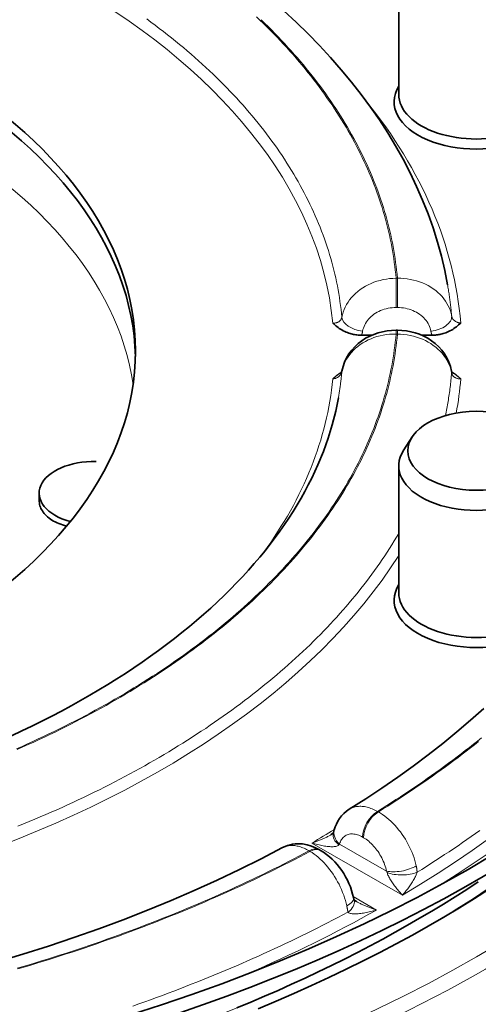
# Model space of a CAD drawing. Units: millimetres. Extents: x 15644 to 45644, y -3648 to 21352.
# Drawn here: x 17697 to 17747, y -2914 to -2806 of the extents above; entities that cross this region are included whole.
import ezdxf

# ---------------------------------------------------------------- set-up
doc = ezdxf.new("R2010")
doc.units = ezdxf.units.MM
doc.layers.add('Viditelná (ISO)', color=7, linetype='Continuous', lineweight=35)
doc.layers.add('Viditelná tenká (ISO)', color=7, linetype='Continuous', lineweight=9)

# ---------------------------------------------------------------- blocks, each defined once
blk = doc.blocks.new('A$C6D0F18A4')
at = {"layer": 'Viditelná (ISO)'}
for p, q in [((865.108, 188.208), (865.108, 202.107)), ((862.165, 161.847), (861.034, 161.847)), ((864.823, 162.392), (864.967, 162.392)), ((868.756, 161.847), (867.624, 161.847)), ((866.588, 150.72), (865.652, 149.288)), ((865.108, 133.666), (865.108, 147.564)), ((825.722, 144.568), (825.722, 143.805)), ((857.934, 107.287), (858.048, 107.725)), ((856.435, 105.532), (856.537, 105.474))]:
    blk.add_line(p, q, dxfattribs=at)
at = {"layer": 'Viditelná (ISO)', "flags": 128}
for points in [[(852.519, 197.342), (853.872, 196.091), (855.179, 194.819), (856.439, 193.528), (857.652, 192.218), (858.818, 190.89), (859.934, 189.544), (861.001, 188.181), (862.018, 186.801), (862.986, 185.404), (863.905, 183.986), (864.773, 182.549), (865.591, 181.094), (866.356, 179.622), (867.068, 178.134), (867.725, 176.63), (868.325, 175.112), (868.869, 173.581), (869.355, 172.04), (869.783, 170.489), (870.151, 168.929), (870.46, 167.364)], [(861.034, 161.847), (860.906, 161.849), (860.779, 161.854), (860.653, 161.863), (860.527, 161.876), (860.403, 161.892), (860.28, 161.911), (860.159, 161.934), (860.039, 161.96), (859.914, 161.99), (859.783, 162.027), (859.644, 162.07), (859.5, 162.122), (859.35, 162.182), (859.195, 162.251), (859.037, 162.33), (858.884, 162.415), (858.74, 162.503), (858.603, 162.594), (858.472, 162.688), (858.347, 162.783), (858.227, 162.88), (858.11, 162.977), (857.996, 163.074), (857.884, 163.171)], [(871.904, 163.171), (871.787, 163.07), (871.669, 162.969), (871.549, 162.869), (871.424, 162.77), (871.295, 162.672), (871.162, 162.577), (871.022, 162.486), (870.876, 162.399), (870.723, 162.315), (870.565, 162.238), (870.412, 162.17), (870.263, 162.112), (870.12, 162.062), (869.984, 162.02), (869.855, 161.985), (869.733, 161.956), (869.615, 161.931), (869.496, 161.909), (869.375, 161.89), (869.253, 161.875), (869.13, 161.863), (869.006, 161.854), (868.881, 161.849), (868.756, 161.847)], [(864.823, 162.392), (864.326, 162.374), (863.83, 162.319), (863.339, 162.228), (862.857, 162.101), (862.387, 161.938), (861.93, 161.739), (861.488, 161.502), (861.068, 161.231), (860.671, 160.924), (860.302, 160.581), (859.963, 160.205), (859.66, 159.797), (859.398, 159.359), (859.179, 158.893), (859.009, 158.404), (858.891, 157.9)], [(870.898, 157.9), (870.78, 158.404), (870.61, 158.894), (870.39, 159.362), (870.127, 159.801), (869.824, 160.208), (869.484, 160.585), (869.113, 160.928), (868.716, 161.235), (868.296, 161.506), (867.855, 161.741), (867.398, 161.94), (866.928, 162.103), (866.447, 162.229), (865.958, 162.32), (865.463, 162.374), (864.967, 162.392)], [(857.885, 157.067), (857.916, 157.094), (857.947, 157.121), (857.978, 157.148), (858.01, 157.175), (858.041, 157.202), (858.073, 157.229), (858.105, 157.256), (858.137, 157.283), (858.169, 157.31), (858.201, 157.337), (858.234, 157.364), (858.267, 157.391), (858.301, 157.418), (858.334, 157.445), (858.368, 157.471), (858.403, 157.498), (858.438, 157.524), (858.473, 157.551), (858.509, 157.577), (858.545, 157.603), (858.581, 157.628), (858.618, 157.654), (858.656, 157.68), (858.694, 157.705)], [(858.892, 157.903), (858.882, 157.884), (858.852, 157.841), (858.791, 157.779), (858.694, 157.705)], [(871.095, 157.705), (870.998, 157.779), (870.937, 157.841), (870.907, 157.884), (870.897, 157.903)], [(871.095, 157.705), (871.133, 157.68), (871.169, 157.655), (871.206, 157.63), (871.242, 157.604), (871.278, 157.579), (871.313, 157.553), (871.348, 157.526), (871.383, 157.5), (871.418, 157.474), (871.452, 157.447), (871.485, 157.42), (871.519, 157.394), (871.552, 157.367), (871.584, 157.34), (871.617, 157.313), (871.649, 157.286), (871.681, 157.258), (871.713, 157.231), (871.745, 157.204), (871.777, 157.177), (871.808, 157.149), (871.84, 157.122), (871.871, 157.095), (871.903, 157.067)], [(822.702, 118.011), (823.829, 118.537), (824.94, 119.071), (826.036, 119.613), (827.116, 120.163), (828.18, 120.721), (829.227, 121.286), (830.258, 121.859), (831.273, 122.44), (832.272, 123.028), (833.255, 123.623), (834.222, 124.227), (835.174, 124.837), (836.108, 125.455), (837.027, 126.08), (837.929, 126.712), (838.814, 127.351), (839.683, 127.997), (840.534, 128.649), (841.366, 129.307), (842.181, 129.971), (842.977, 130.64), (843.755, 131.314), (844.514, 131.992), (845.254, 132.676), (845.975, 133.363), (846.676, 134.055), (847.357, 134.75), (848.018, 135.448), (848.66, 136.149), (849.281, 136.852), (849.883, 137.559), (850.465, 138.267), (851.027, 138.978), (851.569, 139.69), (852.091, 140.405), (852.594, 141.121), (853.077, 141.839), (853.542, 142.56), (853.987, 143.284), (854.413, 144.009), (854.821, 144.736), (855.208, 145.464), (855.577, 146.194), (855.927, 146.925), (856.257, 147.657), (856.858, 149.122), (857.383, 150.588), (857.831, 152.054), (858.204, 153.518), (858.501, 154.981)], [(859.684, 109.969), (861.498, 111.12), (863.272, 112.292), (865.003, 113.484), (866.691, 114.694), (868.335, 115.922), (869.933, 117.167), (871.484, 118.429), (872.987, 119.706), (874.442, 120.997)], [(828.717, 140.959), (828.501, 141.018), (828.291, 141.084), (828.084, 141.156), (827.882, 141.235), (827.684, 141.321), (827.492, 141.413), (827.308, 141.511), (827.131, 141.615), (826.963, 141.725), (826.805, 141.84), (826.657, 141.96), (826.52, 142.085), (826.393, 142.214), (826.277, 142.346), (826.171, 142.48), (826.078, 142.617), (825.995, 142.756), (825.925, 142.895), (825.865, 143.038), (825.815, 143.185), (825.776, 143.335), (825.747, 143.49), (825.729, 143.646), (825.723, 143.805)], [(849.697, 88.139), (851.676, 88.968), (853.63, 89.815), (855.561, 90.678), (857.466, 91.559), (859.346, 92.457), (861.201, 93.371), (863.029, 94.302), (864.83, 95.248), (866.603, 96.21), (868.349, 97.188), (870.067, 98.181), (871.756, 99.189), (873.416, 100.211), (875.046, 101.248)], [(858.048, 107.725), (858.149, 108.038), (858.277, 108.35), (858.435, 108.657), (858.623, 108.957), (858.843, 109.243), (859.095, 109.511), (859.375, 109.754), (859.684, 109.969)], [(857.957, 107.379), (857.921, 107.344), (857.868, 107.3), (857.715, 107.194)], [(800.432, 88.446), (803.477, 89.018), (806.491, 89.629), (809.475, 90.279), (812.429, 90.969), (815.354, 91.698), (818.251, 92.467), (821.119, 93.275), (823.955, 94.122), (826.758, 95.007), (829.524, 95.93), (832.251, 96.889), (834.937, 97.884), (837.579, 98.915), (840.175, 99.979), (842.722, 101.076), (845.22, 102.205), (847.665, 103.365), (850.056, 104.553), (852.391, 105.77)], [(856.435, 105.532), (856.008, 105.755), (855.554, 105.94), (855.072, 106.082), (854.564, 106.17), (854.032, 106.193), (853.757, 106.177), (853.479, 106.141), (853.201, 106.082), (852.925, 106), (852.654, 105.896), (852.391, 105.77)], [(860.159, 100.301), (860.064, 100.693), (859.948, 101.082), (859.811, 101.466), (859.656, 101.843), (859.483, 102.211), (859.293, 102.571), (859.085, 102.923), (858.861, 103.266), (858.621, 103.596), (858.368, 103.911), (858.099, 104.214), (857.816, 104.501), (857.519, 104.772), (857.207, 105.026), (856.88, 105.261), (856.537, 105.474)], [(847.371, 88.227), (848.894, 88.859), (850.403, 89.502), (851.899, 90.156), (853.381, 90.821), (854.849, 91.496), (856.303, 92.182), (857.743, 92.879), (859.168, 93.585), (860.578, 94.302), (861.974, 95.03), (863.354, 95.767), (864.719, 96.514), (866.068, 97.272), (867.402, 98.039), (868.719, 98.815), (870.021, 99.602), (871.306, 100.398), (872.574, 101.203), (873.826, 102.017)], [(860.234, 99.975), (860.197, 100.126), (860.159, 100.301)], [(860.5, 99.863), (860.318, 99.982), (860.253, 100.034), (860.209, 100.075)]]:
    blk.add_lwpolyline(points, dxfattribs=at)
at = {"layer": 'Viditelná (ISO)'}
for centre, major_axis in [((759.278, 168.704), (-160.404, 0)), ((759.278, 160.12), (-77, 0)), ((873.608, 149.199), (-7.5, 0))]:
    blk.add_ellipse(centre, major_axis=major_axis, ratio=0.5758617, dxfattribs=at)
for centre, major_axis, start_param, end_param in [((759.278, 167.867), (-161.5, 0), 5.4291734, 10.2787899), ((759.278, 158.893), (77, 0), 0.0138286, 3.127764), ((873.608, 187.391), (-9, 0), 5.9482891, 9.7596741), ((873.608, 188.208), (-8.5, 0), 0, 3.1415927), ((873.608, 147.564), (-8.5, 0), 5.9232767, 9.7846866), ((831.722, 144.568), (-6, 0), 4.6718244, 7.4059379), ((873.608, 132.848), (-9, 0), 5.9482891, 9.7596741), ((873.608, 133.666), (-8.5, 0), 0, 3.1415927), ((759.278, 158.893), (179, 0), 5.1497866, 5.8457877), ((759.278, 157.667), (179, 0), 5.1497866, 5.8457877)]:
    blk.add_ellipse(centre, major_axis=major_axis, ratio=0.5758617, start_param=start_param, end_param=end_param, dxfattribs=at)
at = {"layer": 'Viditelná tenká (ISO)'}
for p, q in [((864.822, 164.872), (864.822, 168.077)), ((864.968, 168.077), (864.822, 168.077)), ((864.968, 164.872), (864.968, 168.077)), ((864.822, 164.872), (864.968, 164.872)), ((864.823, 161.972), (864.967, 161.972)), ((862.884, 109.678), (862.782, 109.736)), ((861.156, 106.919), (861.258, 106.861)), ((855.61, 106.274), (865.51, 100.572)), ((863.778, 103.202), (858.635, 106.163)), ((855.287, 105.42), (855.389, 105.361)), ((862.681, 98.943), (860.134, 100.41))]:
    blk.add_line(p, q, dxfattribs=at)
at = {"layer": 'Viditelná tenká (ISO)', "flags": 128}
for points in [[(850.031, 196.367), (850.416, 195.994), (850.797, 195.619), (851.173, 195.244), (851.544, 194.866), (851.91, 194.488), (852.272, 194.108), (852.628, 193.726), (852.98, 193.344), (853.327, 192.96), (853.669, 192.574), (854.007, 192.188), (854.339, 191.8), (854.667, 191.411), (854.989, 191.021), (855.307, 190.629), (855.62, 190.237), (855.928, 189.843), (856.231, 189.448), (856.53, 189.051), (856.823, 188.654), (857.111, 188.255), (857.395, 187.856), (857.673, 187.455), (857.947, 187.053), (858.215, 186.65), (858.479, 186.246), (858.737, 185.84), (858.991, 185.434), (859.239, 185.026), (859.483, 184.618), (859.722, 184.208), (859.955, 183.798), (860.184, 183.386), (860.407, 182.974), (860.626, 182.56), (860.839, 182.146), (861.048, 181.73), (861.251, 181.314), (861.449, 180.896), (861.642, 180.478), (861.83, 180.058), (862.013, 179.638), (862.191, 179.217), (862.364, 178.795), (862.531, 178.372), (862.694, 177.948), (862.851, 177.523), (863.003, 177.098), (863.149, 176.673), (863.291, 176.246), (863.427, 175.82), (863.557, 175.393), (863.683, 174.965), (863.803, 174.537), (863.917, 174.109), (864.027, 173.681), (864.131, 173.252), (864.229, 172.823), (864.323, 172.393), (864.411, 171.963), (864.494, 171.533), (864.571, 171.103), (864.643, 170.673), (864.71, 170.242), (864.772, 169.811), (864.828, 169.38), (864.879, 168.949), (864.924, 168.518), (864.965, 168.087)], [(864.818, 168.086), (864.778, 168.517), (864.732, 168.948), (864.681, 169.378), (864.625, 169.809), (864.563, 170.239), (864.496, 170.669), (864.424, 171.099), (864.347, 171.529), (864.264, 171.959), (864.176, 172.388), (864.082, 172.817), (863.984, 173.246), (863.88, 173.674), (863.771, 174.102), (863.656, 174.53), (863.536, 174.957), (863.411, 175.384), (863.281, 175.81), (863.145, 176.236), (863.004, 176.661), (862.858, 177.086), (862.706, 177.51), (862.55, 177.934), (862.387, 178.357), (862.22, 178.78), (862.047, 179.201), (861.869, 179.622), (861.686, 180.043), (861.498, 180.462), (861.305, 180.88), (861.107, 181.298), (860.903, 181.714), (860.695, 182.13), (860.482, 182.544), (860.263, 182.957), (860.04, 183.37), (859.811, 183.781), (859.578, 184.192), (859.339, 184.601), (859.095, 185.009), (858.847, 185.416), (858.593, 185.822), (858.335, 186.227), (858.072, 186.631), (857.803, 187.034), (857.53, 187.435), (857.252, 187.836), (856.969, 188.235), (856.681, 188.633), (856.388, 189.03), (856.09, 189.425), (855.787, 189.82), (855.48, 190.213), (855.167, 190.605), (854.85, 190.996), (854.528, 191.385), (854.201, 191.773), (853.869, 192.16), (853.533, 192.546), (853.191, 192.93), (852.845, 193.313), (852.494, 193.694), (852.138, 194.074), (851.778, 194.453), (851.413, 194.831), (851.043, 195.207), (850.668, 195.581), (850.288, 195.955), (849.904, 196.326), (849.515, 196.697)], [(862.789, 109.742), (863.297, 110.06), (863.803, 110.379), (864.305, 110.699), (864.805, 111.022), (865.302, 111.346), (865.795, 111.671), (866.286, 111.998), (866.775, 112.327), (867.26, 112.657), (867.742, 112.988), (868.221, 113.321), (868.698, 113.656), (869.171, 113.992), (869.641, 114.33), (870.108, 114.669), (870.573, 115.01), (871.034, 115.352), (871.492, 115.696), (871.947, 116.041), (872.399, 116.387), (872.847, 116.735), (873.293, 117.084), (873.735, 117.435), (874.174, 117.787)], [(873.849, 117.385), (873.406, 117.034), (872.96, 116.684), (872.511, 116.336), (872.059, 115.989), (871.603, 115.644), (871.145, 115.3), (870.683, 114.957), (870.218, 114.616), (869.75, 114.277), (869.28, 113.939), (868.806, 113.602), (868.329, 113.267), (867.849, 112.933), (867.366, 112.601), (866.881, 112.271), (866.392, 111.942), (865.9, 111.615), (865.406, 111.289), (864.909, 110.965), (864.408, 110.642), (863.905, 110.321), (863.4, 110.002), (862.891, 109.684)], [(837.505, 196.45), (837.969, 196.109), (838.429, 195.767), (838.884, 195.422), (839.335, 195.075), (839.781, 194.727), (840.223, 194.376), (840.661, 194.024), (841.094, 193.669), (841.522, 193.313), (841.945, 192.954), (842.364, 192.594), (842.778, 192.232), (843.187, 191.869), (843.592, 191.503), (843.991, 191.136), (844.385, 190.768), (844.775, 190.398), (845.159, 190.026), (845.539, 189.653), (845.913, 189.279), (846.282, 188.903), (846.647, 188.525), (847.006, 188.146), (847.36, 187.766), (847.709, 187.384), (848.054, 187.001), (848.393, 186.616), (848.727, 186.23), (849.055, 185.842), (849.379, 185.454), (849.698, 185.063), (850.011, 184.672), (850.32, 184.279), (850.623, 183.885), (850.921, 183.49), (851.214, 183.093), (851.501, 182.695), (851.784, 182.296), (852.061, 181.895), (852.333, 181.494), (852.6, 181.091), (852.862, 180.687), (853.118, 180.281), (853.369, 179.875), (853.615, 179.467), (853.855, 179.059), (854.09, 178.649), (854.32, 178.238), (854.545, 177.826), (854.764, 177.413), (854.978, 176.999), (855.187, 176.583), (855.39, 176.167), (855.588, 175.75), (855.781, 175.331), (855.968, 174.912), (856.15, 174.492), (856.326, 174.071), (856.497, 173.649), (856.662, 173.226), (856.821, 172.803), (856.975, 172.379), (857.124, 171.955), (857.266, 171.53), (857.403, 171.104), (857.535, 170.678), (857.661, 170.251), (857.781, 169.824), (857.896, 169.397), (858.005, 168.969), (858.109, 168.541), (858.207, 168.112), (858.299, 167.683), (858.386, 167.254), (858.467, 166.825), (858.543, 166.395), (858.613, 165.965), (858.677, 165.535), (858.736, 165.105), (858.789, 164.674), (858.836, 164.244), (858.878, 163.813)], [(867.126, 103.081), (867.635, 103.397), (868.14, 103.715), (868.643, 104.035), (869.143, 104.356), (869.64, 104.679), (870.135, 105.003), (870.627, 105.329), (871.116, 105.657), (871.602, 105.985), (872.086, 106.316), (872.567, 106.647), (873.044, 106.981), (873.519, 107.315), (873.992, 107.651)], [(864.822, 168.077), (864.466, 168.064), (864.111, 168.034), (863.757, 167.987), (863.407, 167.923), (863.062, 167.841), (862.725, 167.744), (862.395, 167.63), (862.073, 167.501), (861.761, 167.356), (861.459, 167.196), (861.17, 167.022), (860.893, 166.834), (860.63, 166.634), (860.382, 166.421), (860.149, 166.197), (859.933, 165.961), (859.735, 165.716), (859.555, 165.462), (859.394, 165.199), (859.251, 164.93), (859.128, 164.655), (859.025, 164.375), (858.943, 164.091), (858.882, 163.804)], [(870.908, 163.936), (870.847, 164.222), (870.764, 164.505), (870.661, 164.785), (870.538, 165.058), (870.395, 165.324), (870.233, 165.582), (870.053, 165.832), (869.854, 166.072), (869.638, 166.302), (869.405, 166.521), (869.157, 166.729), (868.894, 166.923), (868.617, 167.105), (868.327, 167.272), (868.026, 167.425), (867.713, 167.563), (867.39, 167.685), (867.06, 167.791), (866.721, 167.881), (866.377, 167.954), (866.029, 168.01), (865.677, 168.05), (865.323, 168.072), (864.968, 168.077)], [(870.905, 163.946), (870.892, 164.089), (870.88, 164.232), (870.866, 164.375), (870.852, 164.518), (870.838, 164.66), (870.822, 164.803), (870.807, 164.946), (870.791, 165.089), (870.774, 165.232), (870.757, 165.375), (870.739, 165.517), (870.72, 165.66), (870.701, 165.803), (870.682, 165.946), (870.662, 166.088), (870.641, 166.231), (870.62, 166.374), (870.598, 166.517), (870.576, 166.659), (870.553, 166.802), (870.53, 166.944), (870.506, 167.087), (870.481, 167.23), (870.456, 167.372)], [(861.155, 162.279), (861.193, 162.455), (861.244, 162.63), (861.307, 162.802), (861.383, 162.971), (861.471, 163.136), (861.571, 163.296), (861.682, 163.452), (861.804, 163.602), (861.937, 163.745), (862.081, 163.882), (862.234, 164.011), (862.397, 164.133), (862.567, 164.247), (862.746, 164.352), (862.932, 164.449), (863.125, 164.536), (863.324, 164.613), (863.527, 164.681), (863.736, 164.739), (863.948, 164.786), (864.164, 164.824), (864.383, 164.85), (864.602, 164.866), (864.822, 164.872)], [(864.968, 164.872), (865.187, 164.866), (865.405, 164.85), (865.623, 164.824), (865.838, 164.787), (866.05, 164.739), (866.259, 164.682), (866.463, 164.614), (866.662, 164.537), (866.855, 164.45), (867.041, 164.353), (867.22, 164.248), (867.391, 164.134), (867.553, 164.013), (867.707, 163.883), (867.85, 163.747), (867.984, 163.603), (868.106, 163.454), (868.218, 163.299), (868.318, 163.139), (868.406, 162.974), (868.482, 162.804), (868.546, 162.631), (868.596, 162.456), (868.634, 162.279)], [(858.882, 163.804), (858.871, 163.757), (858.858, 163.711), (858.84, 163.665), (858.82, 163.621), (858.796, 163.577), (858.768, 163.536), (858.738, 163.496), (858.704, 163.458), (858.668, 163.421), (858.629, 163.387), (858.588, 163.355), (858.544, 163.325), (858.497, 163.298), (858.449, 163.273), (858.399, 163.25), (858.346, 163.231), (858.292, 163.213), (858.237, 163.199), (858.18, 163.187), (858.122, 163.178), (858.063, 163.172), (858.004, 163.169), (857.944, 163.169), (857.884, 163.171)], [(871.904, 163.171), (871.844, 163.177), (871.785, 163.185), (871.725, 163.196), (871.667, 163.21), (871.609, 163.226), (871.552, 163.245), (871.497, 163.267), (871.443, 163.292), (871.391, 163.318), (871.34, 163.347), (871.292, 163.379), (871.246, 163.412), (871.202, 163.448), (871.16, 163.485), (871.121, 163.525), (871.085, 163.566), (871.052, 163.609), (871.021, 163.653), (870.994, 163.698), (870.97, 163.744), (870.949, 163.791), (870.932, 163.839), (870.918, 163.887), (870.908, 163.936)], [(823.25, 116.587), (823.85, 116.852), (824.446, 117.119), (825.039, 117.388), (825.628, 117.66), (826.214, 117.934), (826.796, 118.21), (827.375, 118.489), (827.949, 118.77), (828.521, 119.053), (829.088, 119.338), (829.651, 119.626), (830.211, 119.916), (830.767, 120.207), (831.319, 120.501), (831.867, 120.797), (832.411, 121.095), (832.951, 121.395), (833.487, 121.698), (834.018, 122.002), (834.546, 122.308), (835.071, 122.617), (835.592, 122.928), (836.109, 123.241), (836.623, 123.557), (837.133, 123.874), (837.64, 124.195), (838.143, 124.517), (838.642, 124.842), (839.137, 125.168), (839.629, 125.497), (840.117, 125.828), (840.6, 126.162), (841.08, 126.497), (841.556, 126.834), (842.027, 127.174), (842.495, 127.515), (842.958, 127.859), (843.418, 128.204), (843.873, 128.552), (844.324, 128.901), (844.77, 129.253), (845.212, 129.606), (845.65, 129.961), (846.084, 130.318), (846.513, 130.676), (846.937, 131.037), (847.358, 131.399), (847.773, 131.763), (848.185, 132.128), (848.591, 132.496), (848.993, 132.865), (849.391, 133.235), (849.783, 133.607), (850.171, 133.981), (850.554, 134.356), (850.933, 134.732), (851.307, 135.11), (851.675, 135.49), (852.039, 135.87), (852.398, 136.252), (852.753, 136.636), (853.102, 137.02), (853.446, 137.406), (853.786, 137.793), (854.121, 138.182), (854.45, 138.571), (854.775, 138.962), (855.095, 139.354), (855.41, 139.748), (855.72, 140.142), (856.025, 140.538), (856.325, 140.935), (856.62, 141.333), (856.911, 141.732), (857.196, 142.133), (857.476, 142.534), (857.752, 142.937), (858.022, 143.341), (858.287, 143.746), (858.548, 144.152), (858.803, 144.56), (859.053, 144.968), (859.298, 145.378), (859.539, 145.788), (859.774, 146.2), (860.004, 146.613), (860.229, 147.027), (860.449, 147.441), (860.664, 147.857), (860.874, 148.274), (861.079, 148.692), (861.279, 149.111), (861.474, 149.531), (861.663, 149.953), (861.848, 150.375), (862.027, 150.798), (862.201, 151.221), (862.37, 151.645), (862.533, 152.07), (862.691, 152.496), (862.844, 152.922), (862.992, 153.349), (863.134, 153.776), (863.27, 154.204), (863.402, 154.632), (863.528, 155.061), (863.649, 155.49), (863.764, 155.919), (863.874, 156.349), (863.979, 156.78), (864.078, 157.21), (864.172, 157.641), (864.261, 158.072), (864.344, 158.504), (864.422, 158.936), (864.495, 159.368), (864.562, 159.8), (864.624, 160.232), (864.681, 160.665), (864.733, 161.097), (864.779, 161.53), (864.819, 161.963)], [(864.964, 161.963), (864.923, 161.53), (864.877, 161.097), (864.826, 160.664), (864.77, 160.231), (864.708, 159.798), (864.64, 159.365), (864.568, 158.933), (864.49, 158.501), (864.406, 158.069), (864.318, 157.637), (864.224, 157.205), (864.124, 156.774), (864.019, 156.343), (863.909, 155.913), (863.793, 155.483), (863.673, 155.053), (863.546, 154.623), (863.415, 154.194), (863.277, 153.766), (863.135, 153.338), (862.987, 152.91), (862.834, 152.483), (862.675, 152.056), (862.512, 151.631), (862.343, 151.206), (862.169, 150.782), (861.989, 150.359), (861.805, 149.937), (861.615, 149.516), (861.42, 149.095), (861.22, 148.676), (861.015, 148.257), (860.805, 147.84), (860.59, 147.423), (860.369, 147.008), (860.144, 146.593), (859.913, 146.18), (859.678, 145.767), (859.437, 145.356), (859.191, 144.945), (858.94, 144.536), (858.684, 144.128), (858.423, 143.72), (858.157, 143.314), (857.886, 142.909), (857.61, 142.506), (857.329, 142.103), (857.043, 141.702), (856.753, 141.301), (856.457, 140.902), (856.156, 140.504), (855.85, 140.108), (855.539, 139.712), (855.224, 139.318), (854.903, 138.925), (854.578, 138.533), (854.248, 138.143), (853.912, 137.754), (853.572, 137.366), (853.228, 136.98), (852.878, 136.595), (852.523, 136.211), (852.164, 135.828), (851.799, 135.447), (851.43, 135.068), (851.056, 134.69), (850.678, 134.313), (850.294, 133.938), (849.906, 133.564), (849.513, 133.192), (849.115, 132.821), (848.713, 132.451), (848.306, 132.084), (847.894, 131.717), (847.478, 131.353), (847.057, 130.99), (846.631, 130.63), (846.201, 130.27), (845.767, 129.913), (845.328, 129.558), (844.885, 129.204), (844.438, 128.852), (843.986, 128.502), (843.53, 128.155), (843.07, 127.809), (842.606, 127.465), (842.138, 127.123), (841.665, 126.783), (841.189, 126.445), (840.708, 126.109), (840.224, 125.775), (839.736, 125.443), (839.244, 125.114), (838.748, 124.787), (838.248, 124.461), (837.744, 124.139), (837.237, 123.818), (836.726, 123.499), (836.212, 123.183), (835.693, 122.869), (835.172, 122.558), (834.646, 122.249), (834.118, 121.942), (833.585, 121.637), (833.049, 121.335), (832.508, 121.034), (831.963, 120.736), (831.415, 120.439), (830.862, 120.145), (830.305, 119.853), (829.745, 119.562), (829.181, 119.274), (828.613, 118.989), (828.041, 118.705), (827.465, 118.424), (826.886, 118.145), (826.303, 117.868), (825.716, 117.593), (825.126, 117.321), (824.532, 117.051), (823.935, 116.784), (823.334, 116.519)], [(858.883, 157.836), (858.944, 158.122), (859.026, 158.404), (859.129, 158.681), (859.252, 158.954), (859.395, 159.219), (859.556, 159.478), (859.736, 159.728), (859.934, 159.969), (860.15, 160.199), (860.383, 160.418), (860.631, 160.625), (860.894, 160.819), (861.171, 161), (861.46, 161.168), (861.762, 161.321), (862.074, 161.459), (862.396, 161.581), (862.726, 161.687), (863.063, 161.777), (863.408, 161.85), (863.758, 161.906), (864.112, 161.946), (864.467, 161.968), (864.823, 161.972)], [(861.033, 161.847), (861.04, 161.865), (861.047, 161.882), (861.053, 161.9), (861.06, 161.918), (861.066, 161.936), (861.072, 161.954), (861.078, 161.972), (861.084, 161.989), (861.089, 162.007), (861.095, 162.025), (861.1, 162.043), (861.105, 162.061), (861.11, 162.079), (861.115, 162.098), (861.12, 162.116), (861.124, 162.134), (861.129, 162.152), (861.133, 162.17), (861.137, 162.188), (861.141, 162.206), (861.145, 162.224), (861.148, 162.243), (861.152, 162.261), (861.155, 162.279)], [(864.967, 161.972), (865.321, 161.96), (865.676, 161.93), (866.028, 161.883), (866.376, 161.819), (866.72, 161.738), (867.058, 161.641), (867.389, 161.528), (867.712, 161.399), (868.024, 161.255), (868.326, 161.095), (868.616, 160.922), (868.893, 160.734), (869.156, 160.534), (869.404, 160.322), (869.637, 160.098), (869.853, 159.863), (870.051, 159.619), (870.232, 159.365), (870.394, 159.104), (870.537, 158.835), (870.66, 158.559), (870.763, 158.277), (870.846, 157.992), (870.907, 157.704)], [(868.634, 162.279), (868.638, 162.261), (868.641, 162.243), (868.645, 162.224), (868.648, 162.206), (868.652, 162.188), (868.656, 162.17), (868.661, 162.152), (868.665, 162.134), (868.67, 162.116), (868.674, 162.098), (868.679, 162.079), (868.684, 162.061), (868.689, 162.043), (868.695, 162.025), (868.7, 162.007), (868.706, 161.989), (868.711, 161.972), (868.717, 161.954), (868.723, 161.936), (868.73, 161.918), (868.736, 161.9), (868.742, 161.882), (868.749, 161.865), (868.756, 161.847)], [(857.885, 157.067), (857.945, 157.073), (858.005, 157.082), (858.064, 157.093), (858.123, 157.107), (858.181, 157.124), (858.238, 157.144), (858.293, 157.166), (858.347, 157.191), (858.4, 157.218), (858.45, 157.247), (858.498, 157.278), (858.545, 157.312), (858.589, 157.348), (858.63, 157.386), (858.669, 157.425), (858.705, 157.466), (858.739, 157.509), (858.769, 157.553), (858.797, 157.598), (858.821, 157.644), (858.841, 157.692), (858.859, 157.739), (858.872, 157.788), (858.883, 157.836)], [(858.879, 157.827), (858.868, 157.708), (858.857, 157.589), (858.845, 157.47), (858.832, 157.351), (858.82, 157.232), (858.807, 157.113), (858.793, 156.994), (858.779, 156.875), (858.764, 156.756), (858.75, 156.637), (858.734, 156.518), (858.718, 156.399), (858.702, 156.28), (858.686, 156.161), (858.669, 156.042), (858.651, 155.923), (858.633, 155.804), (858.615, 155.685), (858.596, 155.566), (858.577, 155.447), (858.557, 155.329), (858.537, 155.21), (858.517, 155.091), (858.496, 154.972)], [(870.218, 153.047), (870.259, 153.24), (870.298, 153.433), (870.336, 153.627), (870.373, 153.82), (870.409, 154.013), (870.445, 154.207), (870.479, 154.4), (870.512, 154.594), (870.544, 154.787), (870.575, 154.981), (870.605, 155.175), (870.634, 155.368), (870.662, 155.562), (870.689, 155.756), (870.715, 155.95), (870.74, 156.143), (870.764, 156.337), (870.787, 156.531), (870.809, 156.725), (870.83, 156.919), (870.85, 157.113), (870.869, 157.307), (870.887, 157.501), (870.904, 157.694)], [(870.907, 157.704), (870.917, 157.657), (870.931, 157.611), (870.948, 157.565), (870.969, 157.521), (870.993, 157.478), (871.021, 157.437), (871.051, 157.397), (871.085, 157.359), (871.122, 157.323), (871.161, 157.29), (871.203, 157.258), (871.247, 157.228), (871.294, 157.201), (871.342, 157.175), (871.392, 157.153), (871.445, 157.132), (871.498, 157.114), (871.553, 157.099), (871.609, 157.087), (871.667, 157.077), (871.725, 157.07), (871.784, 157.066), (871.843, 157.065), (871.903, 157.067)], [(823.404, 108.111), (824.021, 108.361), (824.634, 108.614), (825.245, 108.869), (825.852, 109.127), (826.457, 109.387), (827.058, 109.649), (827.656, 109.913), (828.25, 110.18), (828.842, 110.449), (829.43, 110.72), (830.014, 110.994), (830.596, 111.269), (831.174, 111.547), (831.748, 111.827), (832.319, 112.109), (832.886, 112.393), (833.45, 112.679), (834.01, 112.967), (834.566, 113.257), (835.119, 113.549), (835.668, 113.843), (836.214, 114.139), (836.755, 114.437), (837.293, 114.737), (837.827, 115.039), (838.357, 115.343), (838.884, 115.648), (839.407, 115.956), (839.927, 116.267), (840.444, 116.579), (840.957, 116.893), (841.467, 117.21), (841.974, 117.529), (842.477, 117.85), (842.976, 118.173), (843.472, 118.498), (843.965, 118.825), (844.453, 119.155), (844.938, 119.486), (845.42, 119.819), (845.897, 120.154), (846.371, 120.491), (846.842, 120.83), (847.308, 121.171), (847.77, 121.514), (848.229, 121.859), (848.683, 122.205), (849.134, 122.553), (849.581, 122.903), (850.023, 123.255), (850.462, 123.609), (850.896, 123.964), (851.326, 124.321), (851.752, 124.68), (852.174, 125.04), (852.592, 125.402), (853.005, 125.766), (853.414, 126.131), (853.818, 126.498), (854.219, 126.866), (854.614, 127.236), (855.006, 127.607), (855.392, 127.979), (855.775, 128.353), (856.153, 128.728), (856.526, 129.105), (856.895, 129.483), (857.259, 129.862), (857.619, 130.243), (857.974, 130.624), (858.324, 131.007), (858.671, 131.392), (859.012, 131.777), (859.349, 132.164), (859.681, 132.552), (860.009, 132.942), (860.332, 133.332), (860.651, 133.724), (860.965, 134.117), (861.274, 134.511), (861.579, 134.906), (861.879, 135.302), (862.174, 135.7), (862.465, 136.098), (862.751, 136.498), (863.033, 136.899), (863.309, 137.301), (863.581, 137.704), (863.849, 138.108), (864.111, 138.513), (864.369, 138.919), (864.622, 139.326), (864.871, 139.735), (865.114, 140.144)], [(862.782, 109.736), (862.639, 109.814), (862.495, 109.886), (862.352, 109.952), (862.209, 110.013), (862.066, 110.068), (861.925, 110.117), (861.784, 110.161), (861.645, 110.198), (861.507, 110.229), (861.37, 110.255), (861.235, 110.274), (861.102, 110.287), (860.97, 110.294), (860.841, 110.295), (860.714, 110.29), (860.589, 110.278), (860.466, 110.261), (860.346, 110.238), (860.228, 110.208), (860.113, 110.172), (860.001, 110.13), (859.892, 110.083), (859.786, 110.029), (859.684, 109.969)], [(867.027, 103.778), (866.958, 104.069), (866.877, 104.362), (866.785, 104.656), (866.681, 104.951), (866.567, 105.246), (866.442, 105.539), (866.306, 105.83), (866.16, 106.118), (866.005, 106.402), (865.841, 106.681), (865.667, 106.955), (865.485, 107.223), (865.296, 107.484), (865.099, 107.737), (864.897, 107.981), (864.689, 108.215), (864.475, 108.439), (864.257, 108.653), (864.035, 108.855), (863.808, 109.046), (863.579, 109.224), (863.348, 109.389), (863.116, 109.541), (862.884, 109.678)], [(857.715, 107.194), (857.64, 107.149), (857.563, 107.104), (857.485, 107.06), (857.405, 107.016), (857.323, 106.972), (857.24, 106.93), (857.155, 106.887), (857.07, 106.846), (856.983, 106.805), (856.896, 106.764), (856.808, 106.725), (856.719, 106.686), (856.629, 106.647), (856.538, 106.609), (856.447, 106.573), (856.355, 106.536), (856.263, 106.501), (856.171, 106.466), (856.078, 106.432), (855.985, 106.399), (855.891, 106.366), (855.797, 106.335), (855.704, 106.304), (855.61, 106.274)], [(858.635, 106.163), (858.677, 106.295), (858.726, 106.42), (858.783, 106.538), (858.846, 106.649), (858.917, 106.751), (858.993, 106.844), (859.076, 106.929), (859.165, 107.005), (859.26, 107.072), (859.36, 107.13), (859.466, 107.178), (859.577, 107.216), (859.693, 107.245), (859.812, 107.264), (859.935, 107.273), (860.061, 107.272), (860.191, 107.262), (860.324, 107.242), (860.459, 107.211), (860.596, 107.172), (860.734, 107.122), (860.874, 107.064), (861.015, 106.996), (861.156, 106.919)], [(861.258, 106.861), (861.399, 106.775), (861.54, 106.68), (861.681, 106.577), (861.82, 106.466), (861.958, 106.347), (862.093, 106.222), (862.226, 106.089), (862.355, 105.95), (862.482, 105.804), (862.605, 105.653), (862.725, 105.496), (862.84, 105.334), (862.951, 105.168), (863.056, 104.998), (863.157, 104.824), (863.251, 104.649), (863.34, 104.471), (863.422, 104.29), (863.498, 104.109), (863.568, 103.927), (863.631, 103.744), (863.687, 103.562), (863.737, 103.381), (863.778, 103.202)], [(852.392, 105.77), (852.49, 105.819), (852.59, 105.862), (852.694, 105.899), (852.8, 105.931), (852.908, 105.958), (853.019, 105.98), (853.132, 105.995), (853.247, 106.006), (853.364, 106.01), (853.483, 106.009), (853.604, 106.003), (853.727, 105.991), (853.851, 105.973), (853.977, 105.95), (854.104, 105.921), (854.232, 105.886), (854.362, 105.847), (854.492, 105.801), (854.624, 105.751), (854.756, 105.695), (854.889, 105.634), (855.022, 105.567), (855.154, 105.496), (855.287, 105.42)], [(855.61, 106.274), (855.765, 106.227), (855.921, 106.183), (856.076, 106.142), (856.231, 106.102), (856.384, 106.066), (856.537, 106.032), (856.688, 106.001), (856.837, 105.972), (856.985, 105.947), (857.13, 105.925), (857.272, 105.907), (857.411, 105.892), (857.546, 105.881), (857.676, 105.874), (857.802, 105.872), (857.921, 105.874), (858.035, 105.88), (858.141, 105.892), (858.238, 105.909), (858.326, 105.932), (858.403, 105.961), (858.468, 105.995), (858.521, 106.036), (858.558, 106.083)], [(858.558, 106.083), (858.561, 106.087), (858.564, 106.091), (858.566, 106.095), (858.569, 106.099), (858.572, 106.102), (858.575, 106.106), (858.578, 106.11), (858.581, 106.114), (858.584, 106.117), (858.587, 106.121), (858.59, 106.124), (858.593, 106.128), (858.596, 106.131), (858.599, 106.134), (858.603, 106.137), (858.606, 106.141), (858.61, 106.144), (858.613, 106.147), (858.617, 106.15), (858.62, 106.153), (858.624, 106.155), (858.628, 106.158), (858.632, 106.161), (858.635, 106.163)], [(855.378, 105.357), (854.826, 105.064), (854.271, 104.773), (853.714, 104.483), (853.154, 104.195), (852.591, 103.909), (852.025, 103.624), (851.457, 103.341), (850.885, 103.06), (850.312, 102.78), (849.735, 102.502), (849.156, 102.226), (848.574, 101.951), (847.99, 101.678), (847.403, 101.407), (846.813, 101.138), (846.221, 100.87), (845.626, 100.604), (845.029, 100.34), (844.429, 100.078), (843.827, 99.818), (843.222, 99.559), (842.615, 99.302), (842.006, 99.047), (841.394, 98.794), (840.78, 98.543), (840.163, 98.293), (839.544, 98.046), (838.923, 97.8), (838.299, 97.556), (837.673, 97.314), (837.045, 97.074), (836.414, 96.836), (835.782, 96.6), (835.147, 96.366), (834.51, 96.134), (833.871, 95.903), (833.229, 95.675), (832.586, 95.449), (831.94, 95.224), (831.293, 95.002), (830.643, 94.782), (829.991, 94.564), (829.338, 94.348), (828.683, 94.133), (828.025, 93.921), (827.367, 93.711), (826.706, 93.504), (826.044, 93.298), (825.38, 93.094), (824.714, 92.892), (824.047, 92.693), (823.378, 92.495)], [(823.312, 92.569), (823.98, 92.766), (824.646, 92.965), (825.311, 93.166), (825.974, 93.37), (826.635, 93.575), (827.295, 93.783), (827.953, 93.993), (828.609, 94.204), (829.263, 94.418), (829.916, 94.634), (830.567, 94.852), (831.216, 95.072), (831.863, 95.294), (832.508, 95.518), (833.151, 95.744), (833.791, 95.972), (834.43, 96.202), (835.066, 96.434), (835.7, 96.668), (836.332, 96.904), (836.962, 97.142), (837.589, 97.382), (838.214, 97.623), (838.837, 97.867), (839.458, 98.112), (840.076, 98.36), (840.692, 98.609), (841.306, 98.86), (841.917, 99.113), (842.526, 99.367), (843.133, 99.624), (843.737, 99.882), (844.338, 100.142), (844.937, 100.404), (845.534, 100.668), (846.128, 100.934), (846.72, 101.201), (847.309, 101.47), (847.895, 101.741), (848.479, 102.014), (849.06, 102.288), (849.639, 102.564), (850.215, 102.842), (850.788, 103.121), (851.359, 103.402), (851.927, 103.685), (852.492, 103.969), (853.054, 104.255), (853.614, 104.543), (854.171, 104.832), (854.725, 105.123), (855.276, 105.416)], [(855.389, 105.361), (855.614, 105.221), (855.838, 105.066), (856.061, 104.898), (856.283, 104.717), (856.502, 104.524), (856.718, 104.319), (856.93, 104.102), (857.138, 103.875), (857.34, 103.638), (857.537, 103.392), (857.728, 103.136), (857.912, 102.872), (858.089, 102.601), (858.258, 102.324), (858.419, 102.042), (858.57, 101.756), (858.712, 101.466), (858.845, 101.173), (858.967, 100.877), (859.079, 100.58), (859.181, 100.281), (859.271, 99.984), (859.35, 99.688), (859.417, 99.396)], [(867.119, 103.074), (867.118, 103.103), (867.116, 103.132), (867.114, 103.162), (867.112, 103.191), (867.11, 103.22), (867.107, 103.25), (867.105, 103.279), (867.102, 103.308), (867.099, 103.338), (867.095, 103.367), (867.092, 103.397), (867.088, 103.426), (867.084, 103.455), (867.08, 103.485), (867.075, 103.514), (867.071, 103.544), (867.066, 103.573), (867.061, 103.602), (867.056, 103.632), (867.05, 103.661), (867.045, 103.69), (867.039, 103.72), (867.033, 103.749), (867.027, 103.778)], [(863.778, 103.202), (863.782, 103.195), (863.786, 103.188), (863.789, 103.181), (863.793, 103.174), (863.796, 103.167), (863.8, 103.16), (863.803, 103.153), (863.806, 103.146), (863.809, 103.139), (863.812, 103.132), (863.815, 103.126), (863.818, 103.119), (863.82, 103.112), (863.823, 103.105), (863.825, 103.099), (863.828, 103.092), (863.83, 103.085), (863.832, 103.079), (863.834, 103.072), (863.836, 103.066), (863.838, 103.059), (863.839, 103.053), (863.841, 103.046), (863.843, 103.04)], [(863.843, 103.04), (863.865, 102.958), (863.896, 102.868), (863.934, 102.773), (863.979, 102.674), (864.03, 102.57), (864.087, 102.464), (864.148, 102.356), (864.213, 102.247), (864.282, 102.136), (864.354, 102.026), (864.428, 101.915), (864.504, 101.805), (864.583, 101.695), (864.663, 101.586), (864.744, 101.478), (864.827, 101.371), (864.911, 101.265), (864.995, 101.161), (865.08, 101.058), (865.166, 100.957), (865.252, 100.858), (865.338, 100.761), (865.424, 100.665), (865.51, 100.572)], [(865.51, 100.572), (865.594, 100.666), (865.678, 100.762), (865.762, 100.86), (865.846, 100.961), (865.929, 101.063), (866.011, 101.167), (866.093, 101.272), (866.174, 101.38), (866.253, 101.488), (866.332, 101.598), (866.409, 101.709), (866.485, 101.821), (866.559, 101.933), (866.63, 102.045), (866.699, 102.158), (866.764, 102.269), (866.827, 102.381), (866.886, 102.491), (866.94, 102.599), (866.989, 102.703), (867.032, 102.804), (867.069, 102.901), (867.098, 102.991), (867.119, 103.074)], [(859.417, 99.396), (859.423, 99.367), (859.429, 99.337), (859.435, 99.308), (859.441, 99.279), (859.447, 99.25), (859.453, 99.221), (859.459, 99.192), (859.465, 99.164), (859.471, 99.135), (859.476, 99.106), (859.482, 99.078), (859.488, 99.05), (859.494, 99.021), (859.5, 98.993), (859.505, 98.965), (859.511, 98.937), (859.516, 98.909), (859.522, 98.881), (859.527, 98.854), (859.533, 98.826), (859.538, 98.799), (859.544, 98.772), (859.549, 98.745), (859.555, 98.718)], [(862.681, 98.943), (862.586, 98.973), (862.49, 99.004), (862.395, 99.036), (862.299, 99.069), (862.204, 99.102), (862.108, 99.136), (862.013, 99.171), (861.918, 99.207), (861.824, 99.243), (861.73, 99.28), (861.637, 99.317), (861.545, 99.355), (861.453, 99.394), (861.361, 99.434), (861.27, 99.474), (861.18, 99.515), (861.091, 99.557), (861.003, 99.599), (860.915, 99.642), (860.829, 99.685), (860.745, 99.729), (860.661, 99.773), (860.58, 99.818), (860.5, 99.863)], [(836.003, 88.438), (836.65, 88.668), (837.295, 88.898), (837.939, 89.131), (838.58, 89.366), (839.219, 89.603), (839.856, 89.842), (840.491, 90.082), (841.123, 90.324), (841.754, 90.569), (842.382, 90.815), (843.007, 91.063), (843.631, 91.312), (844.252, 91.564), (844.871, 91.817), (845.488, 92.073), (846.102, 92.33), (846.714, 92.588), (847.324, 92.849), (847.931, 93.111), (848.536, 93.375), (849.138, 93.641), (849.738, 93.909), (850.336, 94.178), (850.93, 94.449), (851.523, 94.722), (852.113, 94.996), (852.7, 95.272), (853.285, 95.55), (853.867, 95.83), (854.447, 96.111), (855.024, 96.393), (855.598, 96.678), (856.17, 96.964), (856.739, 97.251), (857.305, 97.541), (857.869, 97.832), (858.43, 98.124), (858.988, 98.418), (859.543, 98.714)], [(859.555, 98.718), (859.597, 98.672), (859.655, 98.632), (859.727, 98.598), (859.812, 98.571), (859.908, 98.549), (860.014, 98.534), (860.13, 98.524), (860.253, 98.52), (860.381, 98.52), (860.516, 98.524), (860.655, 98.533), (860.799, 98.546), (860.946, 98.563), (861.097, 98.583), (861.249, 98.607), (861.404, 98.633), (861.56, 98.663), (861.718, 98.695), (861.877, 98.73), (862.037, 98.768), (862.198, 98.808), (862.359, 98.851), (862.521, 98.896), (862.681, 98.943)]]:
    blk.add_lwpolyline(points, dxfattribs=at)
at = {"layer": 'Viditelná tenká (ISO)'}
for centre, major_axis, ratio, start_param, end_param in [((759.278, 160.12), (98.749, 0), 0.5758617, 0.0536918, 1.5505365), ((759.278, 152.762), (-77, 0), 0.5758617, 3.2246572, 6.2001207), ((759.278, 160.12), (148.25, 0), 0.5758617, 5.5112732, 6.7149232), ((759.278, 160.12), (112.751, 0), 0.5758617, 0.0470188, 0.4358806), ((861.155, 163.603), (-2.265, 0.4), 0.5699395, 0.1518574, 1.671216), ((868.634, 163.603), (2.265, 0.4), 0.5699416, 4.6119867, 6.2307085), ((864.823, 160.092), (0, 2.3), 0.00001, 0.0014069, 0.6148308), ((864.967, 160.092), (0, 2.3), 0.00001, 6.2826318, 6.8963812), ((861.156, 157.499), (-2.265, 0.4), 0.5699401, 0, 0.0489724), ((868.633, 157.499), (2.265, 0.4), 0.569941, 6.1348473, 6.2831853), ((759.278, 160.12), (98.75, 0), 0.5758617, 5.8843472, 6.2294836), ((759.278, 160.12), (112.75, 0), 0.5758617, 6.1784029, 6.2361563), ((759.278, 159.66), (161.708, 0), 0.5758617, 4.7621666, 6.2334077), ((759.278, 160.12), (112.75, 0), 0.5758617, 5.2306909, 5.9310111), ((759.278, 160.12), (149.943, 0), 0.5758617, 5.5401066, 5.8280053), ((759.278, 158.893), (163.099, 0), 0.5758617, 5.1208475, 5.8747268), ((759.278, 158.893), (152.901, 0), 0.5758617, 5.5072152, 5.7405747), ((862.782, 107.856), (1.148, 1.993), 0.578096, 0.783467, 2.3542633), ((862.884, 107.797), (1.148, 1.993), 0.578096, 0.783467, 2.3542633), ((759.278, 160.12), (-134.25, 0), 0.5758617, 2.3710876, 2.3976605), ((860.168, 106.741), (-2.234, 0.546), 0.5615691, 0, 0.9123032), ((860.262, 107.1), (-2.213, 0.625), 0.7107503, 0, 0.964562), ((855.287, 103.539), (1.148, 1.993), 0.5781347, 0, 0.7835004), ((855.389, 103.481), (1.148, 1.993), 0.5781347, 0, 0.7835004), ((865.405, 104.138), (2.249, 0.479), 0.3980644, 3.8233634, 5.4293866), ((865.452, 103.698), (2.3, 0.009), 0.3973926, 3.935583, 5.5215528), ((759.278, 159.672), (152.135, 0), 0.5758617, 5.1707581, 5.5649081), ((857.909, 99.822), (2.249, 0.479), 0.3980544, 5.3589372, 6.2831853), ((858.004, 99.409), (2.229, 0.565), 0.5607732, 5.3303658, 6.2831853), ((759.278, 160.12), (148.25, 0), 0.5758617, 5.3584344, 5.4842874)]:
    blk.add_ellipse(centre, major_axis=major_axis, ratio=ratio, start_param=start_param, end_param=end_param, dxfattribs=at)

msp = doc.modelspace()

# ---------------------------------------------------------------- block references
msp.add_blockref('A$C6D0F18A4', (16873.62, -3002.24))

doc.saveas('drawing.dxf')
